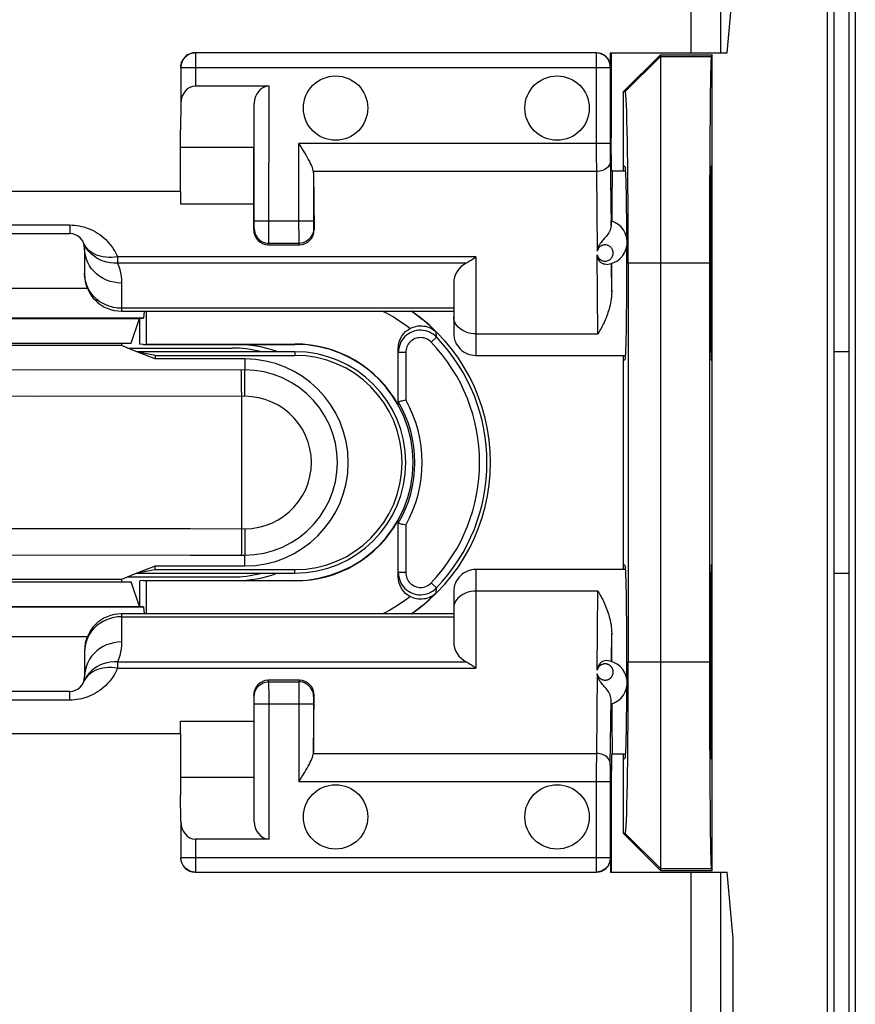
# Model space of a CAD drawing. Units: millimetres. Extents: x 100 to 207, y 81 to 152.
# Drawn here: x 157 to 168, y 98 to 111 of the extents above; entities that cross this region are included whole.
import ezdxf

# ---------------------------------------------------------------- set-up
doc = ezdxf.new("R2010")
doc.units = ezdxf.units.MM
doc.header["$LTSCALE"] = 16.335
doc.layers.get('0').update_dxf_attribs({"linetype": 'CONTINUOUS'})
for name, color, linetype in [('ASSI', 7, 'CONTINUOUS'), ('DRAFT', 7, 'CONTINUOUS'), ('RACCORDO', 7, 'CONTINUOUS'), ('SMUSSO', 7, 'CONTINUOUS')]:
    doc.layers.add(name, color=color, linetype=linetype)

msp = doc.modelspace()

# ---------------------------------------------------------------- linework, layer by layer
at = {"color": 7, "linetype": 'CONTINUOUS'}
for p, q in [((164.753, 109.264), (164.932, 109.264)), ((158.903, 108.983), (154.303, 108.983)), ((158.903, 108.983), (158.903, 108.815)), ((158.103, 107.364), (162.603, 107.364)), ((158.313, 106.814), (158.103, 106.897)), ((158.188, 106.864), (159.603, 106.864)), ((158.208, 106.864), (158.208, 106.855)), ((162.903, 106.764), (164.932, 106.764)), ((158.313, 103.814), (158.103, 103.73)), ((158.188, 103.764), (159.603, 103.764)), ((158.208, 103.772), (158.208, 103.764)), ((164.932, 103.864), (162.903, 103.864)), ((162.603, 103.264), (158.103, 103.264)), ((158.903, 101.644), (158.903, 101.812)), ((154.303, 101.644), (158.903, 101.644)), ((164.932, 101.364), (164.753, 101.364))]:
    msp.add_line(p, q, dxfattribs=at)
at = {"layer": 'ASSI', "color": 7, "linetype": 'CONTINUOUS'}
for p, q in [((167.956, 106.814), (167.751, 106.814)), ((167.751, 103.814), (167.956, 103.814))]:
    msp.add_line(p, q, dxfattribs=at)
for centre in [(161.003, 110.114), (164.003, 110.114), (161.003, 100.514), (164.003, 100.514)]:
    msp.add_circle(centre, 0.436, dxfattribs=at)
for start, end in [(75.6135, 90), (270, 284.3865)]:
    msp.add_arc((159.603, 105.314), 1.55, start, end, dxfattribs=at)
at = {"layer": 'DRAFT', "color": 7, "linetype": 'CONTINUOUS'}
for p, q in [((167.664, 96.34), (167.664, 114.287)), ((168.043, 114.287), (168.043, 96.34)), ((167.751, 114.282), (167.751, 96.345)), ((167.956, 114.282), (167.956, 96.345)), ((166.309, 110.864), (166.388, 111.759)), ((164.735, 110.864), (164.735, 109.71)), ((164.903, 110.337), (165.403, 110.837)), ((165.403, 110.837), (166.103, 110.837)), ((166.103, 110.837), (166.092, 110.813)), ((166.103, 99.79), (166.103, 110.837)), ((164.903, 109.264), (164.903, 110.337)), ((164.927, 110.337), (164.903, 110.337)), ((158.903, 108.983), (158.903, 109.818)), ((164.74, 109.264), (164.735, 109.71)), ((159.897, 109.579), (158.903, 109.579)), ((159.897, 108.815), (159.897, 109.579)), ((164.753, 109.264), (164.74, 109.264)), ((164.926, 109.313), (164.903, 109.336)), ((166.092, 109.313), (166.103, 109.336)), ((158.903, 108.815), (159.897, 108.815)), ((164.967, 108.014), (164.967, 102.614)), ((166.068, 108.014), (166.068, 102.614)), ((154.858, 107.263), (158.349, 107.263)), ((158.236, 106.93), (158.349, 107.263)), ((158.349, 107.263), (158.353, 107.264)), ((158.353, 106.918), (158.353, 107.264)), ((154.97, 106.93), (158.236, 106.93)), ((158.103, 106.897), (155.103, 106.897)), ((158.103, 106.93), (158.103, 106.897)), ((158.397, 106.914), (158.353, 106.918)), ((158.397, 106.914), (158.437, 106.917)), ((158.397, 106.914), (160.453, 106.914)), ((158.437, 106.917), (160.453, 106.917)), ((158.558, 106.716), (158.313, 106.814)), ((158.558, 106.765), (158.313, 106.814)), ((160.453, 106.814), (158.313, 106.814)), ((158.558, 106.765), (158.558, 106.716)), ((158.558, 106.765), (160.453, 106.765)), ((159.773, 106.716), (158.558, 106.716)), ((164.903, 103.864), (164.903, 106.764)), ((164.926, 106.714), (164.903, 106.691)), ((166.103, 106.691), (166.092, 106.714)), ((158.558, 103.911), (158.313, 103.814)), ((158.558, 103.862), (158.558, 103.911)), ((159.773, 103.911), (158.558, 103.911)), ((164.926, 103.913), (164.903, 103.936)), ((166.092, 103.913), (166.103, 103.936)), ((158.558, 103.862), (158.313, 103.814)), ((158.313, 103.814), (160.453, 103.814)), ((160.453, 103.862), (158.558, 103.862)), ((154.97, 103.698), (158.236, 103.698)), ((158.103, 103.73), (155.103, 103.73)), ((158.103, 103.73), (158.103, 103.698)), ((158.349, 103.364), (158.236, 103.698)), ((158.397, 103.714), (158.353, 103.709)), ((158.353, 103.364), (158.353, 103.709)), ((158.397, 103.714), (158.437, 103.71)), ((158.397, 103.714), (160.453, 103.714)), ((160.453, 103.71), (158.437, 103.71)), ((154.858, 103.364), (158.349, 103.364)), ((158.349, 103.364), (158.353, 103.364)), ((158.903, 101.812), (159.897, 101.812)), ((159.897, 101.812), (159.897, 101.048)), ((158.903, 101.644), (158.903, 100.809)), ((164.74, 101.364), (164.735, 100.917)), ((164.753, 101.364), (164.74, 101.364)), ((164.903, 100.291), (164.903, 101.364)), ((164.926, 101.314), (164.903, 101.291)), ((166.103, 101.291), (166.092, 101.314)), ((159.897, 101.048), (158.903, 101.048)), ((164.735, 100.917), (164.735, 99.764)), ((165.403, 99.79), (164.903, 100.291)), ((164.927, 100.291), (164.903, 100.291)), ((165.403, 99.79), (166.103, 99.79)), ((166.092, 99.814), (166.103, 99.79)), ((166.388, 98.868), (166.309, 99.764)), ((166.388, 97.502), (166.388, 98.868))]:
    msp.add_line(p, q, dxfattribs=at)
at = {"layer": 'DRAFT', "color": 253, "linetype": 'CONTINUOUS'}
for p, q in [((165.403, 110.813), (164.927, 110.337)), ((165.403, 110.813), (166.092, 110.813)), ((166.068, 108.014), (164.967, 108.014)), ((160.453, 106.914), (160.453, 106.917)), ((160.453, 106.814), (160.453, 106.765)), ((160.453, 103.814), (160.453, 103.862)), ((160.453, 103.714), (160.453, 103.71)), ((164.967, 102.614), (166.068, 102.614)), ((165.403, 99.814), (164.927, 100.291)), ((165.403, 99.814), (166.092, 99.814))]:
    msp.add_line(p, q, dxfattribs=at)
at = {"layer": 'DRAFT', "color": 7, "linetype": 'CONTINUOUS'}
for centre, radius, start, end in [((160.603, 105.314), 2.5, 304.8777, 55.1223), ((159.653, 105.314), 1.6, 69.771, 90), ((160.453, 105.314), 1.604, 29.2076, 90), ((160.453, 105.314), 1.6, 270, 90), ((159.773, 105.314), 1.402, 270, 90), ((160.453, 105.314), 1.5, 270, 90), ((160.453, 105.314), 1.451, 270, 90), ((160.453, 105.314), 1.604, 270, 330.7924), ((159.653, 105.314), 1.6, 270, 290.229)]:
    msp.add_arc(centre, radius, start, end, dxfattribs=at)
for centre, major_axis, ratio, start_param, end_param in [((166.092, 108.014), (0, 2.8), 0.008727, 0.017453, 1.570796), ((164.927, 108.014), (0, 2.323), 0.017458, -1.570796, 0.000003), ((164.753, 108.014), (0, 1.25), 0.008727, 0, 1.098259), ((164.926, 108.014), (0, 1.3), 0.017455, -1.307827, -0.017453), ((166.092, 108.014), (0, 1.3), 0.008727, 0.017453, 3.124139), ((164.926, 108.014), (0, 1.3), 0.017455, -3.124139, -1.392197), ((164.926, 102.614), (0, 1.3), 0.017455, -1.74786, -0.017453), ((166.092, 102.614), (0, 1.3), 0.008727, 0.017453, 3.124139), ((164.927, 102.614), (0, 2.323), 0.017458, -3.141595, -1.570796), ((166.092, 102.614), (0, 2.8), 0.008727, -4.712389, -3.159046), ((164.926, 102.614), (0, 1.3), 0.017455, -3.124139, -1.83481), ((164.753, 102.614), (0, 1.25), 0.008727, 2.043334, 3.141593)]:
    msp.add_ellipse(centre, major_axis=major_axis, ratio=ratio, start_param=start_param, end_param=end_param, dxfattribs=at)
at = {"layer": 'RACCORDO', "color": 253, "linetype": 'CONTINUOUS'}
for p, q in [((166.215, 123.06), (166.215, 110.864)), ((165.817, 122.666), (165.817, 110.864)), ((159.106, 110.861), (159.106, 110.414)), ((164.724, 110.661), (158.906, 110.661)), ((164.726, 110.674), (164.724, 110.671)), ((164.724, 110.668), (164.724, 110.666)), ((164.724, 110.666), (164.724, 110.661)), ((160.101, 108.324), (160.102, 110.414)), ((160.505, 108.461), (160.505, 109.636)), ((164.724, 109.636), (160.505, 109.636)), ((164.534, 109.492), (164.535, 109.253)), ((164.724, 109.465), (164.734, 108.519)), ((164.535, 109.253), (160.704, 109.253)), ((164.535, 109.253), (164.546, 108.174)), ((159.902, 108.533), (159.902, 108.582)), ((160.705, 108.582), (159.902, 108.582)), ((155.803, 108.531), (157.403, 108.531)), ((157.403, 108.531), (157.403, 108.414)), ((159.894, 108.468), (159.901, 108.482)), ((159.901, 108.508), (159.902, 108.533)), ((160.505, 108.461), (160.506, 108.31)), ((160.705, 108.524), (160.705, 108.502)), ((160.705, 108.502), (160.706, 108.491)), ((160.706, 108.482), (160.713, 108.468)), ((160.506, 108.31), (160.506, 108.29)), ((160.092, 108.264), (160.101, 108.282)), ((160.506, 108.282), (160.101, 108.282)), ((160.506, 108.282), (160.515, 108.264)), ((158.05, 108.099), (158.05, 108.012)), ((162.903, 108.099), (158.05, 108.099)), ((162.903, 108.099), (162.903, 106.764)), ((164.557, 107.056), (164.546, 108.126)), ((162.772, 108.012), (158.001, 108.012)), ((164.743, 107.625), (164.739, 108.009)), ((157.606, 107.823), (157.603, 107.873)), ((158.103, 107.744), (158.103, 107.364)), ((162.603, 107.403), (158.103, 107.403)), ((162.297, 106.944), (162.37, 107.013)), ((162.37, 107.013), (162.365, 107.081)), ((162.903, 107.056), (164.557, 107.056)), ((159.773, 106.716), (159.773, 106.567)), ((161.953, 106.805), (161.853, 106.805)), ((161.953, 106.805), (161.953, 106.164)), ((159.773, 106.567), (156.95, 106.566)), ((159.729, 106.38), (159.728, 106.476)), ((159.774, 106.431), (159.774, 106.541)), ((159.775, 106.21), (159.774, 106.431)), ((159.73, 106.267), (159.729, 106.38)), ((159.775, 106.21), (156.951, 106.209)), ((159.73, 106.267), (159.728, 105.213)), ((159.728, 105.213), (159.73, 104.417)), ((161.953, 104.463), (161.953, 103.822)), ((156.256, 104.418), (159.035, 104.418)), ((159.035, 104.418), (159.775, 104.417)), ((159.73, 104.417), (159.729, 104.303)), ((159.775, 104.417), (159.774, 104.197)), ((159.726, 104.06), (159.773, 104.06)), ((159.773, 103.911), (159.773, 104.06)), ((161.953, 103.822), (161.853, 103.822)), ((162.903, 103.864), (162.903, 102.528)), ((162.297, 103.683), (162.37, 103.614)), ((162.365, 103.546), (162.37, 103.614)), ((164.557, 103.571), (162.903, 103.571)), ((164.546, 102.501), (164.557, 103.571)), ((158.103, 103.264), (158.103, 102.883)), ((158.103, 103.224), (162.603, 103.224)), ((164.739, 102.618), (164.743, 103.002)), ((157.606, 102.804), (157.603, 102.755)), ((158.05, 102.615), (158.05, 102.528)), ((158.05, 102.615), (162.772, 102.615)), ((158.05, 102.528), (162.903, 102.528)), ((164.546, 102.453), (164.535, 101.374)), ((160.101, 102.345), (160.092, 102.364)), ((160.101, 102.345), (160.506, 102.345)), ((160.101, 102.318), (160.101, 102.338)), ((160.102, 102.166), (160.101, 102.318)), ((160.506, 102.303), (160.505, 100.991)), ((160.515, 102.364), (160.506, 102.345)), ((157.403, 102.097), (157.403, 102.214)), ((159.901, 102.145), (159.894, 102.159)), ((160.102, 100.214), (160.102, 102.166)), ((160.713, 102.159), (160.706, 102.145)), ((157.403, 102.097), (155.803, 102.097)), ((159.901, 102.125), (159.901, 102.136)), ((159.902, 102.103), (159.901, 102.125)), ((159.902, 102.045), (160.705, 102.045)), ((160.705, 102.119), (160.705, 102.095)), ((160.705, 102.095), (160.705, 102.045)), ((164.724, 101.214), (164.734, 102.108)), ((160.704, 101.374), (164.535, 101.374)), ((164.535, 101.374), (164.534, 101.135)), ((164.534, 101.135), (164.534, 99.767)), ((164.724, 101.214), (164.724, 101.142)), ((164.724, 101.142), (164.724, 100.991)), ((160.505, 100.991), (164.724, 100.991)), ((159.106, 100.214), (159.106, 99.766)), ((158.906, 99.966), (164.724, 99.966)), ((164.724, 99.96), (164.724, 99.958)), ((164.724, 99.958), (164.724, 99.957)), ((164.724, 99.956), (164.726, 99.954)), ((164.534, 99.767), (164.534, 99.766)), ((165.817, 99.764), (165.817, 87.961)), ((166.215, 99.764), (166.215, 87.567))]:
    msp.add_line(p, q, dxfattribs=at)
at = {"layer": 'RACCORDO', "color": 7, "linetype": 'CONTINUOUS'}
for p, q in [((164.534, 110.861), (159.106, 110.861)), ((164.726, 110.674), (164.726, 110.864)), ((164.726, 110.864), (166.309, 110.864)), ((158.906, 110.661), (158.906, 110.177)), ((164.724, 110.661), (164.724, 109.636)), ((159.106, 110.414), (160.102, 110.414)), ((158.906, 110.177), (158.903, 109.818)), ((159.902, 108.582), (159.902, 110.177)), ((160.705, 109.236), (160.713, 108.468)), ((160.705, 109.236), (160.705, 108.582)), ((159.894, 108.468), (159.897, 108.815)), ((164.734, 108.519), (164.734, 108.555)), ((155.803, 108.414), (157.403, 108.414)), ((157.603, 108.214), (157.603, 107.864)), ((160.092, 108.264), (160.515, 108.264)), ((162.603, 107.742), (162.603, 107.064)), ((162.37, 107.013), (162.348, 107.033)), ((161.853, 106.096), (161.853, 106.864)), ((161.853, 103.763), (161.853, 104.531)), ((162.348, 103.594), (162.37, 103.614)), ((162.603, 103.564), (162.603, 102.885)), ((157.603, 102.764), (157.603, 102.414)), ((160.515, 102.364), (160.092, 102.364)), ((157.403, 102.214), (155.803, 102.214)), ((159.894, 102.159), (159.897, 101.812)), ((160.705, 101.391), (160.713, 102.159)), ((159.902, 100.45), (159.902, 102.045)), ((160.705, 102.045), (160.705, 101.391)), ((164.734, 102.072), (164.734, 102.108)), ((164.734, 102.056), (164.734, 102.072)), ((164.724, 100.991), (164.724, 99.966)), ((158.906, 100.45), (158.903, 100.809)), ((158.906, 100.45), (158.906, 99.966)), ((160.102, 100.214), (159.106, 100.214)), ((164.726, 99.954), (164.726, 99.764)), ((159.106, 99.766), (164.534, 99.766)), ((164.726, 99.764), (166.309, 99.764))]:
    msp.add_line(p, q, dxfattribs=at)
for points in [[(159.106, 110.861), (159.086, 110.86), (159.065, 110.857), (159.045, 110.851), (159.026, 110.844), (159.007, 110.835), (158.989, 110.823), (158.973, 110.81), (158.958, 110.795), (158.945, 110.779), (158.933, 110.761), (158.923, 110.743), (158.916, 110.723), (158.91, 110.703), (158.907, 110.682), (158.906, 110.661)], [(160.548, 109.569), (160.527, 109.602), (160.505, 109.636)], [(160.704, 109.253), (160.701, 109.269), (160.696, 109.287), (160.69, 109.307), (160.682, 109.328), (160.672, 109.35), (160.661, 109.373), (160.648, 109.398), (160.634, 109.423), (160.619, 109.45), (160.603, 109.478), (160.586, 109.507), (160.548, 109.569)], [(164.734, 108.555), (164.734, 108.571), (164.735, 108.577), (164.735, 108.581), (164.735, 108.584), (164.735, 108.585)], [(164.734, 108.519), (164.732, 108.5), (164.728, 108.48), (164.721, 108.462), (164.712, 108.443), (164.703, 108.425), (164.692, 108.408), (164.68, 108.391), (164.668, 108.375), (164.656, 108.36), (164.643, 108.346), (164.632, 108.332), (164.62, 108.319), (164.61, 108.307), (164.6, 108.295), (164.591, 108.284), (164.584, 108.274), (164.577, 108.264), (164.571, 108.254), (164.566, 108.244), (164.562, 108.235), (164.558, 108.225), (164.555, 108.216), (164.552, 108.208), (164.55, 108.199), (164.548, 108.19), (164.547, 108.182), (164.546, 108.174)], [(162.903, 108.099), (162.888, 108.086), (162.872, 108.074), (162.857, 108.063), (162.842, 108.053), (162.828, 108.043), (162.813, 108.034), (162.799, 108.026), (162.786, 108.019), (162.772, 108.012)], [(164.671, 107.997), (164.652, 107.998), (164.634, 108.002), (164.617, 108.009), (164.602, 108.019), (164.589, 108.031), (164.577, 108.044), (164.568, 108.057), (164.561, 108.071), (164.556, 108.085), (164.551, 108.099), (164.548, 108.112), (164.546, 108.126)], [(164.743, 107.625), (164.742, 107.592), (164.74, 107.559), (164.736, 107.528), (164.732, 107.499), (164.727, 107.471), (164.721, 107.444), (164.714, 107.418), (164.707, 107.392), (164.7, 107.368), (164.692, 107.344), (164.684, 107.321), (164.676, 107.298), (164.667, 107.275), (164.658, 107.253), (164.648, 107.231), (164.639, 107.21), (164.629, 107.189), (164.619, 107.169), (164.609, 107.149), (164.599, 107.129), (164.589, 107.11), (164.578, 107.092), (164.568, 107.074), (164.557, 107.056)], [(161.853, 106.864), (161.856, 106.9), (161.862, 106.936), (161.873, 106.969), (161.887, 107.002), (161.906, 107.033), (161.928, 107.061), (161.952, 107.086), (161.98, 107.108), (162.01, 107.127)], [(162.348, 107.033), (162.324, 107.052), (162.299, 107.067), (162.273, 107.08), (162.245, 107.091), (162.216, 107.098), (162.187, 107.103), (162.157, 107.105), (162.128, 107.104), (162.098, 107.1), (162.069, 107.093), (162.041, 107.083), (162.014, 107.071), (161.989, 107.056), (161.965, 107.038), (161.943, 107.019), (161.923, 106.997), (161.905, 106.973), (161.889, 106.948), (161.877, 106.921), (161.867, 106.893), (161.859, 106.864), (161.855, 106.835), (161.853, 106.805)], [(162.01, 107.127), (162.031, 107.137), (162.052, 107.146), (162.075, 107.153), (162.098, 107.159), (162.122, 107.163), (162.147, 107.165), (162.171, 107.164), (162.197, 107.162), (162.222, 107.158), (162.247, 107.151), (162.272, 107.142), (162.297, 107.131), (162.32, 107.117), (162.343, 107.1), (162.365, 107.081)], [(161.89, 106.147), (161.904, 106.151), (161.92, 106.155), (161.936, 106.16), (161.953, 106.164)], [(161.853, 106.137), (161.855, 106.138), (161.86, 106.139), (161.867, 106.141), (161.878, 106.144), (161.89, 106.147)], [(161.953, 104.463), (161.936, 104.468), (161.92, 104.472), (161.904, 104.476), (161.89, 104.48), (161.878, 104.483), (161.867, 104.486), (161.86, 104.488), (161.855, 104.489), (161.853, 104.49)], [(161.853, 103.822), (161.855, 103.792), (161.859, 103.763), (161.867, 103.734), (161.877, 103.706), (161.889, 103.68), (161.905, 103.654), (161.923, 103.63), (161.943, 103.608), (161.965, 103.589), (161.989, 103.571), (162.014, 103.556), (162.041, 103.544), (162.069, 103.534), (162.098, 103.527), (162.128, 103.523), (162.157, 103.522), (162.187, 103.524), (162.216, 103.529), (162.245, 103.536), (162.273, 103.547), (162.299, 103.56), (162.324, 103.576), (162.348, 103.594)], [(162.01, 103.5), (161.98, 103.519), (161.952, 103.541), (161.928, 103.566), (161.906, 103.594), (161.887, 103.625), (161.873, 103.658), (161.862, 103.691), (161.856, 103.727), (161.853, 103.763)], [(162.365, 103.546), (162.343, 103.527), (162.32, 103.51), (162.297, 103.497), (162.272, 103.485), (162.247, 103.476), (162.222, 103.469), (162.197, 103.465), (162.171, 103.463), (162.147, 103.463), (162.122, 103.464), (162.098, 103.468), (162.075, 103.474), (162.052, 103.481), (162.031, 103.49), (162.01, 103.5)], [(164.557, 103.571), (164.568, 103.553), (164.579, 103.534), (164.589, 103.515), (164.6, 103.496), (164.61, 103.476), (164.621, 103.455), (164.631, 103.434), (164.641, 103.413), (164.65, 103.391), (164.66, 103.369), (164.669, 103.346), (164.678, 103.323), (164.687, 103.299), (164.695, 103.274), (164.703, 103.25), (164.71, 103.224), (164.717, 103.198), (164.723, 103.172), (164.729, 103.145), (164.734, 103.117), (164.738, 103.089), (164.741, 103.061), (164.742, 103.031), (164.743, 103.002)], [(162.772, 102.615), (162.786, 102.609), (162.799, 102.601), (162.813, 102.593), (162.828, 102.584), (162.842, 102.574), (162.857, 102.564), (162.872, 102.553), (162.888, 102.541), (162.903, 102.528)], [(164.67, 102.63), (164.652, 102.629), (164.634, 102.625), (164.617, 102.618), (164.602, 102.608), (164.589, 102.596), (164.577, 102.583), (164.568, 102.57), (164.561, 102.556), (164.556, 102.542), (164.551, 102.528), (164.548, 102.515), (164.546, 102.501)], [(164.734, 102.108), (164.732, 102.127), (164.728, 102.146), (164.721, 102.165), (164.712, 102.184), (164.703, 102.202), (164.692, 102.219), (164.68, 102.236), (164.668, 102.252), (164.656, 102.267), (164.643, 102.281), (164.631, 102.295), (164.62, 102.308), (164.61, 102.32), (164.6, 102.332), (164.591, 102.343), (164.584, 102.353), (164.577, 102.364), (164.571, 102.373), (164.566, 102.383), (164.562, 102.392), (164.558, 102.402), (164.555, 102.411), (164.552, 102.42), (164.55, 102.428), (164.548, 102.437), (164.547, 102.445), (164.546, 102.453)], [(164.735, 102.042), (164.735, 102.043), (164.735, 102.046), (164.735, 102.05), (164.734, 102.056)], [(160.585, 101.119), (160.602, 101.148), (160.619, 101.176), (160.634, 101.203), (160.648, 101.228), (160.66, 101.253), (160.672, 101.276), (160.682, 101.299), (160.69, 101.32), (160.696, 101.339), (160.701, 101.358), (160.704, 101.374)], [(160.505, 100.991), (160.526, 101.025), (160.547, 101.057), (160.585, 101.119)], [(159.106, 99.766), (159.086, 99.767), (159.065, 99.77), (159.045, 99.776), (159.026, 99.783), (159.007, 99.792), (158.989, 99.804), (158.973, 99.817), (158.958, 99.832), (158.945, 99.848), (158.933, 99.866), (158.923, 99.884), (158.916, 99.904), (158.91, 99.924), (158.907, 99.945), (158.906, 99.966)]]:
    msp.add_lwpolyline(points, dxfattribs=at)
at = {"layer": 'RACCORDO', "color": 253, "linetype": 'CONTINUOUS'}
for points in [[(164.534, 110.861), (164.534, 110.86), (164.534, 109.492)], [(164.724, 110.671), (164.722, 110.696), (164.717, 110.72), (164.709, 110.744), (164.698, 110.766), (164.684, 110.787), (164.668, 110.805), (164.649, 110.822), (164.629, 110.835), (164.606, 110.846), (164.583, 110.854), (164.559, 110.859), (164.534, 110.861)], [(164.724, 110.671), (164.724, 110.671), (164.724, 110.671), (164.724, 110.67), (164.724, 110.67), (164.724, 110.67), (164.724, 110.668)], [(164.724, 109.636), (164.724, 109.613), (164.724, 109.465)], [(164.725, 109.398), (164.723, 109.379), (164.718, 109.361), (164.71, 109.343), (164.699, 109.326), (164.685, 109.31), (164.669, 109.296), (164.65, 109.283), (164.629, 109.272), (164.607, 109.264), (164.584, 109.258), (164.559, 109.254), (164.535, 109.253)], [(160.705, 108.582), (160.705, 108.572), (160.705, 108.524)], [(157.403, 108.531), (157.435, 108.53), (157.467, 108.528), (157.499, 108.524), (157.531, 108.519), (157.563, 108.512), (157.595, 108.504), (157.626, 108.494), (157.658, 108.483), (157.689, 108.47), (157.72, 108.455), (157.75, 108.438), (157.78, 108.421), (157.809, 108.401), (157.837, 108.38), (157.864, 108.357), (157.89, 108.334), (157.915, 108.309), (157.938, 108.282), (157.96, 108.255), (157.981, 108.226), (158, 108.196), (158.018, 108.165), (158.035, 108.132), (158.05, 108.099)], [(159.901, 108.482), (159.901, 108.483), (159.901, 108.485), (159.901, 108.487), (159.901, 108.491), (159.901, 108.496), (159.901, 108.508)], [(159.901, 108.482), (159.903, 108.456), (159.908, 108.43), (159.916, 108.406), (159.928, 108.382), (159.942, 108.36), (159.959, 108.341), (159.979, 108.323), (160.001, 108.309), (160.024, 108.297), (160.049, 108.289), (160.075, 108.284), (160.101, 108.282)], [(160.706, 108.482), (160.704, 108.456), (160.699, 108.43), (160.691, 108.406), (160.679, 108.382), (160.665, 108.36), (160.647, 108.341), (160.628, 108.323), (160.606, 108.309), (160.583, 108.297), (160.558, 108.289), (160.532, 108.284), (160.506, 108.282)], [(160.706, 108.491), (160.706, 108.487), (160.706, 108.485), (160.706, 108.483), (160.706, 108.482)], [(158.001, 108.012), (157.951, 108.016), (157.903, 108.026), (157.857, 108.04), (157.812, 108.058), (157.77, 108.081), (157.731, 108.107), (157.694, 108.138), (157.662, 108.171), (157.633, 108.208), (157.608, 108.248), (157.588, 108.29)], [(160.101, 108.282), (160.101, 108.284), (160.101, 108.29), (160.101, 108.298), (160.101, 108.324)], [(160.506, 108.29), (160.506, 108.284), (160.506, 108.282)], [(158.05, 108.099), (158.009, 108.093), (157.968, 108.09), (157.928, 108.09), (157.889, 108.093), (157.851, 108.098), (157.815, 108.107), (157.78, 108.118), (157.747, 108.132), (157.716, 108.148), (157.687, 108.166), (157.662, 108.187), (157.639, 108.21), (157.619, 108.235), (157.602, 108.262)], [(158.103, 107.744), (158.051, 107.746), (157.999, 107.754), (157.949, 107.767), (157.9, 107.784), (157.853, 107.807), (157.81, 107.833), (157.769, 107.864), (157.732, 107.899), (157.699, 107.937), (157.67, 107.979), (157.647, 108.022), (157.628, 108.068), (157.614, 108.116), (157.606, 108.164), (157.603, 108.214)], [(164.759, 108.181), (164.755, 108.192), (164.75, 108.203), (164.744, 108.213), (164.737, 108.222), (164.73, 108.23), (164.721, 108.238), (164.712, 108.244), (164.702, 108.25), (164.692, 108.254), (164.681, 108.257), (164.67, 108.26), (164.659, 108.261), (164.648, 108.261), (164.638, 108.26), (164.627, 108.258), (164.617, 108.255), (164.607, 108.251), (164.598, 108.246), (164.589, 108.24), (164.58, 108.233), (164.572, 108.225), (164.565, 108.216), (164.559, 108.207), (164.553, 108.196), (164.549, 108.185), (164.546, 108.174)], [(164.546, 108.126), (164.55, 108.114), (164.554, 108.103), (164.56, 108.093), (164.566, 108.084), (164.574, 108.075), (164.582, 108.067), (164.591, 108.061), (164.6, 108.055), (164.609, 108.05), (164.619, 108.046), (164.629, 108.044), (164.64, 108.042), (164.65, 108.041), (164.661, 108.041), (164.672, 108.042), (164.682, 108.045), (164.693, 108.048), (164.703, 108.053), (164.713, 108.058), (164.722, 108.065), (164.73, 108.072), (164.738, 108.081), (164.745, 108.09), (164.751, 108.1), (164.756, 108.11), (164.759, 108.122), (164.762, 108.133), (164.763, 108.145), (164.763, 108.157), (164.762, 108.169), (164.759, 108.181)], [(158.05, 108.012), (158.066, 107.97), (158.079, 107.927), (158.089, 107.883), (158.097, 107.838), (158.102, 107.791), (158.103, 107.744)], [(158.103, 107.403), (158.051, 107.405), (157.999, 107.413), (157.949, 107.426), (157.9, 107.443), (157.853, 107.466), (157.81, 107.492), (157.769, 107.523), (157.732, 107.558), (157.699, 107.596), (157.67, 107.638), (157.647, 107.681), (157.628, 107.727), (157.614, 107.775), (157.606, 107.823)], [(162.903, 107.056), (162.872, 107.057), (162.841, 107.061), (162.811, 107.067), (162.781, 107.076), (162.753, 107.087), (162.727, 107.1), (162.703, 107.115), (162.68, 107.132), (162.661, 107.151), (162.644, 107.171), (162.629, 107.192), (162.618, 107.215), (162.61, 107.238), (162.605, 107.262), (162.603, 107.286)], [(162.297, 106.944), (162.283, 106.958), (162.267, 106.97), (162.251, 106.98), (162.233, 106.989), (162.214, 106.996), (162.195, 107.001), (162.175, 107.004), (162.156, 107.005), (162.136, 107.004), (162.116, 107.002), (162.097, 106.997), (162.078, 106.991), (162.061, 106.982), (162.043, 106.972), (162.027, 106.96), (162.013, 106.947), (161.999, 106.933), (161.988, 106.917), (161.977, 106.9), (161.969, 106.882), (161.962, 106.863), (161.957, 106.845), (161.954, 106.825), (161.953, 106.805)], [(156.95, 106.566), (154.175, 106.567), (153.481, 106.567)], [(159.728, 106.476), (159.728, 106.513), (159.727, 106.541), (159.726, 106.56), (159.726, 106.567)], [(159.774, 106.541), (159.774, 106.56), (159.773, 106.567)], [(159.773, 104.06), (159.904, 104.067), (160.034, 104.087), (160.161, 104.121), (160.283, 104.168), (160.4, 104.228), (160.51, 104.299), (160.613, 104.382), (160.705, 104.475), (160.788, 104.577), (160.859, 104.687), (160.919, 104.804), (160.966, 104.926), (161, 105.053), (161.02, 105.182), (161.027, 105.313), (161.02, 105.445), (161, 105.574), (160.966, 105.701), (160.919, 105.823), (160.859, 105.94), (160.788, 106.05), (160.705, 106.152), (160.613, 106.245), (160.51, 106.328), (160.4, 106.399), (160.283, 106.459), (160.161, 106.506), (160.034, 106.54), (159.904, 106.56), (159.773, 106.567)], [(156.951, 106.209), (154.172, 106.21), (153.477, 106.21)], [(159.775, 104.417), (159.87, 104.422), (159.962, 104.437), (160.051, 104.461), (160.139, 104.494), (160.224, 104.537), (160.303, 104.588), (160.376, 104.647), (160.444, 104.714), (160.503, 104.786), (160.554, 104.865), (160.598, 104.949), (160.631, 105.036), (160.656, 105.127), (160.671, 105.22), (160.676, 105.314), (160.671, 105.407), (160.656, 105.501), (160.631, 105.591), (160.597, 105.679), (160.554, 105.763), (160.503, 105.841), (160.443, 105.914), (160.376, 105.981), (160.303, 106.04), (160.224, 106.09), (160.139, 106.133), (160.051, 106.167), (159.962, 106.19), (159.87, 106.205), (159.775, 106.21)], [(159.729, 104.303), (159.729, 104.197), (159.728, 104.151), (159.728, 104.114), (159.727, 104.086), (159.726, 104.068), (159.726, 104.06)], [(159.774, 104.197), (159.774, 104.086), (159.774, 104.068), (159.773, 104.06)], [(156.256, 104.061), (159.032, 104.06), (159.726, 104.06)], [(161.953, 103.822), (161.954, 103.802), (161.957, 103.783), (161.962, 103.764), (161.969, 103.745), (161.977, 103.727), (161.988, 103.71), (161.999, 103.694), (162.013, 103.68), (162.027, 103.667), (162.043, 103.655), (162.061, 103.645), (162.078, 103.637), (162.097, 103.63), (162.116, 103.625), (162.136, 103.623), (162.156, 103.622), (162.176, 103.623), (162.195, 103.626), (162.214, 103.631), (162.233, 103.638), (162.251, 103.647), (162.267, 103.657), (162.283, 103.67), (162.297, 103.683)], [(162.903, 103.571), (162.872, 103.57), (162.841, 103.566), (162.811, 103.56), (162.781, 103.551), (162.753, 103.54), (162.727, 103.527), (162.703, 103.512), (162.68, 103.495), (162.661, 103.476), (162.644, 103.456), (162.629, 103.435), (162.618, 103.412), (162.61, 103.389), (162.605, 103.365), (162.603, 103.341)], [(158.103, 103.224), (158.051, 103.222), (157.999, 103.214), (157.949, 103.201), (157.9, 103.184), (157.853, 103.161), (157.81, 103.135), (157.769, 103.104), (157.732, 103.069), (157.699, 103.031), (157.67, 102.989), (157.647, 102.946), (157.628, 102.9), (157.614, 102.852), (157.606, 102.804)], [(158.103, 102.883), (158.051, 102.881), (157.999, 102.873), (157.949, 102.86), (157.9, 102.843), (157.853, 102.82), (157.81, 102.794), (157.769, 102.763), (157.732, 102.728), (157.699, 102.69), (157.67, 102.648), (157.647, 102.605), (157.628, 102.559), (157.614, 102.511), (157.606, 102.463), (157.603, 102.414)], [(158.103, 102.883), (158.102, 102.836), (158.097, 102.789), (158.089, 102.744), (158.079, 102.7), (158.066, 102.657), (158.05, 102.615)], [(158.05, 102.615), (158.001, 102.616), (157.952, 102.611), (157.903, 102.601), (157.857, 102.587), (157.812, 102.569), (157.77, 102.546), (157.73, 102.52), (157.694, 102.489), (157.662, 102.455), (157.633, 102.418), (157.608, 102.379), (157.588, 102.337)], [(164.754, 102.522), (164.752, 102.526), (164.749, 102.53), (164.747, 102.534), (164.745, 102.538), (164.742, 102.541), (164.739, 102.545), (164.737, 102.548), (164.734, 102.551), (164.731, 102.554), (164.728, 102.557), (164.725, 102.559), (164.722, 102.562), (164.72, 102.564), (164.717, 102.566), (164.714, 102.568), (164.711, 102.57), (164.708, 102.572), (164.705, 102.574), (164.702, 102.575), (164.699, 102.577), (164.696, 102.578), (164.693, 102.579), (164.689, 102.58), (164.686, 102.581), (164.683, 102.582), (164.68, 102.583), (164.677, 102.584), (164.674, 102.584), (164.671, 102.585), (164.667, 102.585), (164.664, 102.586), (164.661, 102.586), (164.657, 102.586), (164.654, 102.586), (164.65, 102.586), (164.647, 102.586), (164.643, 102.586), (164.64, 102.585), (164.637, 102.585), (164.633, 102.584), (164.63, 102.584), (164.627, 102.583), (164.624, 102.582), (164.621, 102.581), (164.618, 102.58), (164.615, 102.579), (164.611, 102.578), (164.608, 102.577), (164.605, 102.575), (164.602, 102.574), (164.599, 102.572), (164.596, 102.57), (164.593, 102.568), (164.59, 102.566), (164.587, 102.564), (164.584, 102.562), (164.582, 102.56), (164.579, 102.557), (164.576, 102.554), (164.573, 102.551), (164.57, 102.548), (164.568, 102.545), (164.565, 102.542), (164.562, 102.538), (164.56, 102.534), (164.557, 102.53), (164.555, 102.526), (164.553, 102.521), (164.551, 102.517), (164.549, 102.512), (164.548, 102.507), (164.546, 102.501)], [(158.05, 102.528), (158.035, 102.495), (158.018, 102.462), (158, 102.431), (157.981, 102.401), (157.96, 102.372), (157.938, 102.345), (157.915, 102.319), (157.89, 102.293), (157.864, 102.27), (157.837, 102.247), (157.809, 102.226), (157.78, 102.207), (157.75, 102.189), (157.72, 102.172), (157.689, 102.157), (157.658, 102.144), (157.626, 102.133), (157.595, 102.123), (157.563, 102.115), (157.531, 102.108), (157.499, 102.103), (157.467, 102.099), (157.435, 102.097), (157.403, 102.097)], [(158.05, 102.528), (158.009, 102.534), (157.968, 102.537), (157.928, 102.537), (157.889, 102.534), (157.851, 102.529), (157.815, 102.52), (157.78, 102.509), (157.747, 102.496), (157.716, 102.479), (157.687, 102.461), (157.662, 102.44), (157.639, 102.417), (157.619, 102.392), (157.602, 102.365)], [(164.546, 102.453), (164.547, 102.449), (164.548, 102.444), (164.55, 102.439), (164.551, 102.435), (164.553, 102.431), (164.555, 102.427), (164.557, 102.423), (164.559, 102.42), (164.561, 102.416), (164.563, 102.413), (164.566, 102.41), (164.568, 102.407), (164.57, 102.404), (164.573, 102.401), (164.575, 102.399), (164.578, 102.396), (164.58, 102.394), (164.583, 102.392), (164.586, 102.39), (164.588, 102.388), (164.591, 102.386), (164.594, 102.384), (164.596, 102.382), (164.599, 102.381), (164.602, 102.379), (164.605, 102.378), (164.608, 102.376), (164.611, 102.375), (164.614, 102.374), (164.617, 102.373), (164.62, 102.372), (164.623, 102.371), (164.626, 102.37), (164.629, 102.369), (164.632, 102.368), (164.635, 102.368), (164.639, 102.367), (164.642, 102.367), (164.646, 102.367), (164.649, 102.366), (164.653, 102.366), (164.657, 102.366), (164.66, 102.366), (164.664, 102.367), (164.667, 102.367), (164.67, 102.368), (164.673, 102.368), (164.677, 102.369), (164.68, 102.369), (164.683, 102.37), (164.686, 102.371), (164.689, 102.372), (164.693, 102.373), (164.696, 102.375), (164.699, 102.376), (164.702, 102.378), (164.705, 102.379), (164.708, 102.381), (164.711, 102.383), (164.714, 102.385), (164.718, 102.387), (164.721, 102.389), (164.724, 102.392), (164.727, 102.394), (164.73, 102.397), (164.733, 102.4), (164.736, 102.403), (164.739, 102.407), (164.742, 102.411), (164.744, 102.414), (164.747, 102.418), (164.75, 102.423), (164.752, 102.427), (164.754, 102.432), (164.756, 102.437), (164.758, 102.443), (164.76, 102.448), (164.761, 102.454), (164.762, 102.46), (164.763, 102.467), (164.763, 102.473), (164.763, 102.479), (164.763, 102.485), (164.762, 102.491), (164.762, 102.497), (164.76, 102.502)], [(164.76, 102.502), (164.759, 102.507), (164.757, 102.512), (164.756, 102.517), (164.754, 102.522)], [(159.901, 102.145), (159.903, 102.171), (159.908, 102.197), (159.916, 102.222), (159.928, 102.245), (159.942, 102.267), (159.959, 102.286), (159.979, 102.304), (160.001, 102.318), (160.024, 102.33), (160.049, 102.338), (160.075, 102.343), (160.101, 102.345)], [(160.101, 102.338), (160.101, 102.343), (160.101, 102.345)], [(160.706, 102.145), (160.704, 102.171), (160.699, 102.197), (160.691, 102.222), (160.679, 102.245), (160.665, 102.267), (160.647, 102.286), (160.628, 102.304), (160.606, 102.318), (160.583, 102.33), (160.558, 102.338), (160.532, 102.343), (160.506, 102.345)], [(160.506, 102.345), (160.506, 102.343), (160.506, 102.338), (160.506, 102.329), (160.506, 102.303)], [(159.901, 102.136), (159.901, 102.14), (159.901, 102.143), (159.901, 102.144), (159.901, 102.145)], [(159.902, 102.045), (159.902, 102.056), (159.902, 102.103)], [(160.706, 102.145), (160.706, 102.144), (160.706, 102.143), (160.706, 102.14), (160.706, 102.136), (160.706, 102.131), (160.705, 102.119)], [(164.725, 101.229), (164.723, 101.248), (164.718, 101.266), (164.71, 101.284), (164.699, 101.301), (164.685, 101.317), (164.669, 101.331), (164.65, 101.344), (164.629, 101.355), (164.607, 101.363), (164.584, 101.369), (164.559, 101.373), (164.535, 101.374)], [(164.724, 99.956), (164.722, 99.931), (164.717, 99.907), (164.709, 99.883), (164.698, 99.861), (164.684, 99.841), (164.668, 99.822), (164.649, 99.805), (164.629, 99.792), (164.606, 99.781), (164.583, 99.773), (164.559, 99.768), (164.534, 99.766)], [(164.724, 99.966), (164.724, 99.965), (164.724, 99.96)], [(164.724, 99.957), (164.724, 99.957), (164.724, 99.956), (164.724, 99.956), (164.724, 99.956)]]:
    msp.add_lwpolyline(points, dxfattribs=at)
at = {"layer": 'RACCORDO', "color": 7, "linetype": 'CONTINUOUS'}
for centre, radius, start, end in [((164.653, 108.296), 0.3, 273.3357, 74.2229), ((157.403, 108.214), 0.2, 0, 90), ((158.103, 107.864), 0.5, 180, 270), ((162.903, 107.064), 0.3, 179.999, 270), ((160.453, 105.314), 1.624, 329.5231, 30.4769), ((162.903, 103.564), 0.3, 90, 180.001), ((158.103, 102.764), 0.5, 90, 180), ((164.653, 102.331), 0.3, 285.7766, 86.7444), ((157.403, 102.414), 0.2, 270, 360)]:
    msp.add_arc(centre, radius, start, end, dxfattribs=at)
at = {"layer": 'RACCORDO', "color": 253, "linetype": 'CONTINUOUS'}
for centre, radius, start, end in [((160.603, 105.314), 2.296, 52.2003, 63.2724), ((160.603, 105.314), 2.496, 45.0936, 55.2666), ((160.603, 105.314), 2.451, 316.0995, 43.9005), ((160.603, 105.314), 2.351, 316.0997, 43.9003), ((160.453, 105.314), 1.724, 330.441, 29.559), ((160.603, 105.314), 2.296, 296.7276, 307.7997), ((160.603, 105.314), 2.496, 304.7334, 314.9064)]:
    msp.add_arc(centre, radius, start, end, dxfattribs=at)
at = {"layer": 'RACCORDO', "color": 7, "linetype": 'CONTINUOUS'}
for centre, major_axis, ratio, start_param, end_param in [((159.103, 110.664), (-0.141, 0.141), 0.999924, -0.471211, 0.471211), ((159.103, 110.664), (0.141, -0.141), 0.999924, 2.356233, 2.670381), ((164.536, 110.674), (0.134, 0.134), 0.999924, -0.78536, 0.78536), ((159.103, 110.664), (0.141, -0.141), 0.999924, -2.670381, -2.356233), ((159.106, 110.175), (0, 0.238), 0.8391, 0, 1.56207), ((160.102, 110.175), (0, 0.238), 0.8391, 0, 1.56207), ((160.505, 109.235), (0.2, 0), 0.8391, 0.008727, 0.107174), ((160.094, 108.468), (0.048, 0.199), 0.976606, -4.481314, -2.91067), ((160.513, 108.468), (-0.048, 0.199), 0.976606, -3.372515, -1.801871), ((162.903, 107.742), (0.3, 0), 1, 2.024363, 3.142959), ((164.753, 108.014), (0, 1.25), 0.008727, -4.70949, -4.39671), ((164.753, 102.614), (0, 1.25), 0.008727, 1.255117, 1.567898), ((162.903, 102.885), (0.3, 0), 1, 3.141593, 4.260188), ((160.094, 102.159), (-0.048, 0.199), 0.976606, -0.230922, 1.339722), ((160.513, 102.159), (0.048, 0.199), 0.976606, -1.339722, 0.230922), ((160.505, 101.392), (0.2, 0), 0.8391, -0.107174, -0.008727), ((159.106, 100.452), (0, 0.238), 0.8391, -4.703662, -3.141593), ((160.102, 100.452), (0, 0.238), 0.8391, -4.703662, -3.141593), ((159.103, 99.964), (0.141, 0.141), 0.999924, 2.356233, 3.926953), ((164.536, 99.954), (0.134, -0.134), 0.999924, -0.78536, 0.78536)]:
    msp.add_ellipse(centre, major_axis=major_axis, ratio=ratio, start_param=start_param, end_param=end_param, dxfattribs=at)
at = {"layer": 'SMUSSO', "color": 7, "linetype": 'CONTINUOUS'}
for p, q in [((165.403, 110.837), (165.403, 99.79)), ((157.642, 107.672), (155.565, 107.672)), ((158.41, 107.364), (158.402, 107.268)), ((158.437, 107.364), (158.437, 106.917)), ((158.402, 107.268), (154.805, 107.268)), ((158.353, 107.264), (158.402, 107.268)), ((158.437, 103.71), (158.437, 103.264)), ((154.805, 103.359), (158.402, 103.359)), ((158.402, 103.359), (158.353, 103.364)), ((158.402, 103.359), (158.41, 103.264)), ((155.565, 102.955), (157.642, 102.955))]:
    msp.add_line(p, q, dxfattribs=at)

doc.saveas('drawing.dxf')
